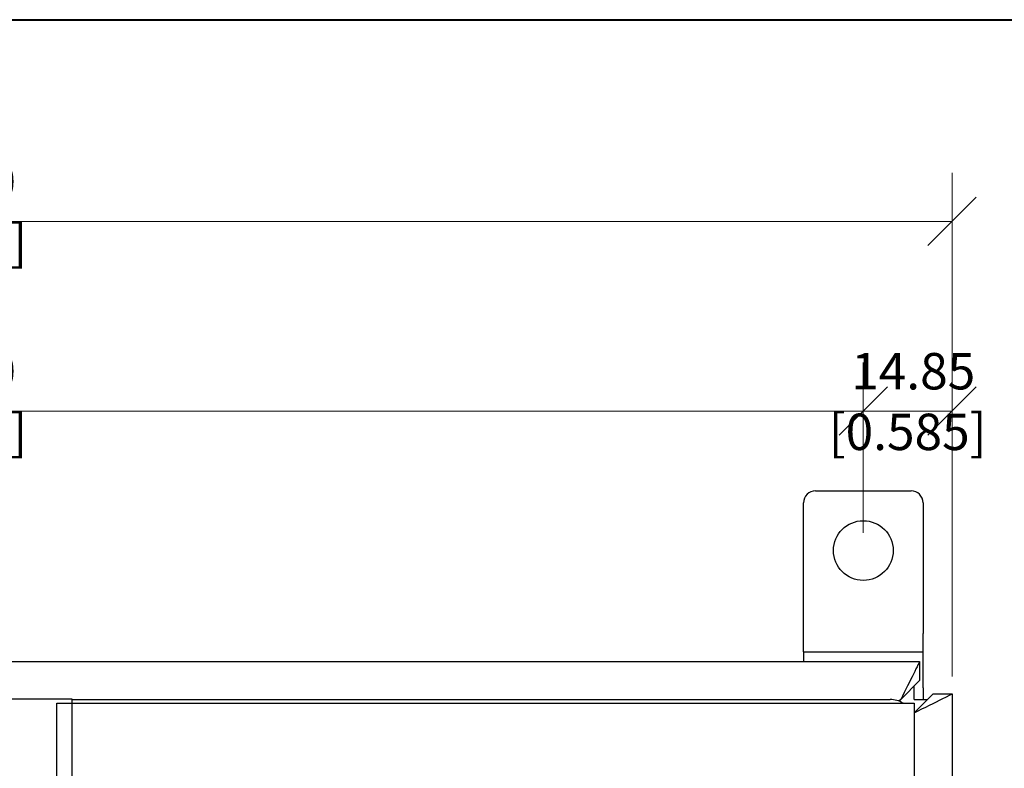
# Model space of a CAD drawing. Units: inches. Extents: x 3.7 to 64.3, y 1.2 to 42.8.
# Drawn here: x 19.5 to 26, y 37.8 to 42.8 of the extents above; entities that cross this region are included whole.
import ezdxf

# ---------------------------------------------------------------- set-up
doc = ezdxf.new("R2010")
doc.units = ezdxf.units.IN
doc.header["$LTSCALE"] = 4
doc.header["$MEASUREMENT"] = 0
doc.layers.get('0').update_dxf_attribs({"lineweight": 9})
for name, color, linetype, lineweight in [('Border (ANSI)', 7, 'Continuous', 40), ('Dimension (ANSI)', 7, 'Continuous', 9), ('Visible Narrow (ANSI)', 7, 'Continuous', 25)]:
    doc.layers.add(name, color=color, linetype=linetype, lineweight=lineweight)
doc.styles.add('ROMANS', font='romans.shx')
doc.dimstyles.new('Startco mm [in]', dxfattribs={"dimscale": 4, "dimtxt": 0.06, "dimasz": 0.08, "dimexe": 0.08, "dimexo": 0.029, "dimgap": 0.023, "dimtad": 1, "dimlfac": 25.4, "dimrnd": 1e-08, "dimzin": 0, "dimdsep": 46, "dimtxsty": 'ROMANS', "dimblk": 'OBLIQUE', "dimcen": 0.09, "dimclrd": 256, "dimclre": 256, "dimclrt": 256, "dimadec": 0, "dimazin": 0, "dimtfac": 2.5, "dimtdec": 5, "dimtofl": 0, "dimtmove": 0, "dimatfit": 3, "dimfxl": 1, "dimtolj": 1, "dimtzin": 0, "dimlwd": -1, "dimlwe": -1, "dimarcsym": 0})

# ---------------------------------------------------------------- blocks, each defined once
blk = doc.blocks.new('Borders Startco Border 11x17')
at = {"layer": 'Border (ANSI)'}
blk.add_line((0.9314, 10.689), (16.0685, 10.689), dxfattribs=at)
blk = doc.blocks.new('_Oblique')
at = {"color": 0, "linetype": 'ByBlock', "lineweight": -2}
blk.add_line((-0.5, -0.5), (0.5, 0.5), dxfattribs=at)
blk = doc.blocks.new('*D20')
at = {"layer": 'Defpoints', "color": 0, "transparency": 16777216}
for p in [(25.1098, 40.1743), (12.8657, 39.2543), (25.1098, 39.2543)]:
    blk.add_point(p, dxfattribs=at)
at = {"layer": 'Dimension (ANSI)', "transparency": 16777216}
for p, q in [((12.8657, 39.3703), (12.8657, 40.4943)), ((25.1098, 39.3703), (25.1098, 40.4943)), ((12.8657, 40.1743), (25.1098, 40.1743))]:
    blk.add_line(p, q, dxfattribs=at)
at = {"layer": 'Dimension (ANSI)', "transparency": 16777216, "xscale": 0.3199999928474426, "yscale": 0.3199999928474426, "zscale": 0.3199999928474426, "rotation": 180}
blk.add_blockref('_Oblique', (12.8657, 40.1743), dxfattribs=at)
at = {"layer": 'Dimension (ANSI)', "transparency": 16777216, "xscale": 0.3199999928474426, "yscale": 0.3199999928474426, "zscale": 0.3199999928474426}
blk.add_blockref('_Oblique', (25.1098, 40.1743), dxfattribs=at)
at = {"layer": 'Dimension (ANSI)', "transparency": 16777216, "insert": (18.9878, 40.5572), "char_height": 0.24, "attachment_point": 2, "style": 'ROMANS'}
blk.add_mtext('\\A1; 311.00\\P[12.244]', dxfattribs=at)
blk = doc.blocks.new('*D21')
at = {"layer": 'Defpoints', "color": 0, "transparency": 16777216}
for p in [(25.6945, 41.4254), (12.2811, 38.3082), (25.6945, 38.3082)]:
    blk.add_point(p, dxfattribs=at)
at = {"layer": 'Dimension (ANSI)', "transparency": 16777216}
for p, q in [((12.2811, 38.4242), (12.2811, 41.7454)), ((25.6945, 38.4242), (25.6945, 41.7454)), ((12.2811, 41.4254), (25.6945, 41.4254))]:
    blk.add_line(p, q, dxfattribs=at)
at = {"layer": 'Dimension (ANSI)', "transparency": 16777216, "xscale": 0.3199999928474426, "yscale": 0.3199999928474426, "zscale": 0.3199999928474426, "rotation": 180}
blk.add_blockref('_Oblique', (12.2811, 41.4254), dxfattribs=at)
at = {"layer": 'Dimension (ANSI)', "transparency": 16777216, "xscale": 0.3199999928474426, "yscale": 0.3199999928474426, "zscale": 0.3199999928474426}
blk.add_blockref('_Oblique', (25.6945, 41.4254), dxfattribs=at)
at = {"layer": 'Dimension (ANSI)', "transparency": 16777216, "insert": (18.9878, 41.8083), "char_height": 0.24, "attachment_point": 2, "style": 'ROMANS'}
blk.add_mtext('\\A1; 340.70\\P[13.413]', dxfattribs=at)
blk = doc.blocks.new('*D33')
at = {"layer": 'Defpoints', "color": 0, "transparency": 16777216}
for p in [(25.6945, 40.1743), (25.1098, 39.2543), (25.6945, 38.3082)]:
    blk.add_point(p, dxfattribs=at)
at = {"layer": 'Dimension (ANSI)', "transparency": 16777216}
for p, q in [((25.1098, 39.3703), (25.1098, 40.4943)), ((25.6945, 38.4242), (25.6945, 40.4943)), ((25.1098, 40.1743), (25.6945, 40.1743))]:
    blk.add_line(p, q, dxfattribs=at)
at = {"layer": 'Dimension (ANSI)', "transparency": 16777216, "xscale": 0.3199999928474426, "yscale": 0.3199999928474426, "zscale": 0.3199999928474426, "rotation": 180}
blk.add_blockref('_Oblique', (25.1098, 40.1743), dxfattribs=at)
at = {"layer": 'Dimension (ANSI)', "transparency": 16777216, "xscale": 0.3199999928474426, "yscale": 0.3199999928474426, "zscale": 0.3199999928474426}
blk.add_blockref('_Oblique', (25.6945, 40.1743), dxfattribs=at)
at = {"layer": 'Dimension (ANSI)', "transparency": 16777216, "insert": (25.4021, 40.5572), "char_height": 0.24, "attachment_point": 2, "style": 'ROMANS'}
blk.add_mtext('\\A1; 14.85\\P[0.585]', dxfattribs=at)

msp = doc.modelspace()

# ---------------------------------------------------------------- linework, layer by layer
at = {"layer": 'Visible Narrow (ANSI)'}
for p, q in [((24.79486, 39.64804), (25.42478, 39.64804)), ((24.71612, 38.70615), (24.71612, 39.5693)), ((25.50352, 39.5693), (25.50352, 38.70615)), ((24.71612, 38.58654), (24.71612, 38.70615)), ((25.50352, 38.58654), (25.50352, 38.70615)), ((24.71612, 38.58654), (25.50352, 38.58654)), ((24.71612, 38.58654), (24.71612, 38.52158)), ((25.50352, 38.34733), (25.50352, 38.58654)), ((12.49447, 38.52158), (25.48108, 38.52158)), ((25.48108, 38.52158), (25.48108, 38.39658)), ((25.48108, 38.39658), (25.35608, 38.27158)), ((25.44447, 38.27158), (25.44447, 38.35997)), ((25.56947, 38.3082), (25.44447, 38.1832)), ((25.50352, 38.34733), (25.50352, 38.27158)), ((25.56947, 38.3082), (25.69447, 38.3082)), ((25.69447, 38.3082), (25.69447, 32.45859)), ((19.89525, 38.27316), (12.53108, 38.27316)), ((19.79447, 32.12985), (19.79447, 38.24654)), ((19.79447, 38.24654), (25.44447, 38.24654)), ((19.89525, 27.75977), (19.89525, 38.27316)), ((19.89525, 38.27158), (25.28699, 38.27158)), ((25.35608, 38.27158), (25.345, 38.26051)), ((25.44447, 38.27158), (25.53285, 38.27158)), ((25.44447, 38.24654), (25.44447, 32.12985))]:
    msp.add_line(p, q, dxfattribs=at)
msp.add_circle((25.10982, 39.25434), 0.19685, dxfattribs=at)
for centre, radius, start, end in [((24.79486, 39.5693), 0.07874, 90, 180), ((25.42478, 39.5693), 0.07874, 0, 90), ((25.28699, 38.1141), 0.15748, 57.245868, 90)]:
    msp.add_arc(centre, radius, start, end, dxfattribs=at)
for points, knots in [([(25.48108, 38.52158), (25.48108, 38.52158), (25.46563, 38.49069), (25.43965, 38.43874), (25.41696, 38.39336), (25.38659, 38.33261), (25.35608, 38.27158)], [0, 0, 0, 0, 0.8384485, 0.8384485, 0.8384485, 1.5707963, 1.5707963, 1.5707963, 1.5707963]), ([(25.44447, 38.1832), (25.51434, 38.21813), (25.58365, 38.25279), (25.63037, 38.27615), (25.67117, 38.29655), (25.69447, 38.3082), (25.69447, 38.3082)], [-1.5707963, -1.5707963, -1.5707963, -1.5707963, -0.7323478, -0.7323478, -0.7323478, 0, 0, 0, 0])]:
    msp.add_open_spline(points, degree=3, knots=knots, dxfattribs=at)

# ---------------------------------------------------------------- block references
at = {"xscale": 4, "yscale": 4, "zscale": 4}
msp.add_blockref('Borders Startco Border 11x17', (0, 0), dxfattribs=at)

# ---------------------------------------------------------------- dimensions: what is measured, and where the dimension line sits
at = {"layer": 'Dimension (ANSI)'}
dim = msp.add_linear_dim(base=(25.69447, 41.42541), p1=(12.28108, 38.3082), p2=(25.69447, 38.3082), text=' <>\\X[13.413]', dimstyle='Startco mm [in]', override={"dimdec": 2, "dimlfac": 25.4, "dimpost": '\\X', "dimtp": 0, "dimtm": 0, "dimtdec": 5, "dimatfit": 1, "dimtvp": -0.25}, dxfattribs=at)
dim.commit()
dim.dimension.update_dxf_attribs({"geometry": '*D21', "text_midpoint": (18.98777, 41.42541), "dimtype": 160})
for base, p1, p2, text, picture, middle in [((25.10982, 40.17434), (12.86573, 39.25434), (25.10982, 39.25434), ' <>\\X[12.244]', '*D20', (18.98777, 40.17434)), ((25.69447, 40.17434), (25.10982, 39.25434), (25.69447, 38.3082), ' <>\\X[0.585]', '*D33', (25.40214, 40.17434))]:
    dim = msp.add_linear_dim(base=base, p1=p1, p2=p2, angle=180, text=text, dimstyle='Startco mm [in]', override={"dimdec": 2, "dimlfac": 25.4, "dimpost": '\\X', "dimtp": 0, "dimtm": 0, "dimtdec": 5, "dimatfit": 1, "dimtvp": -0.25}, dxfattribs=at)
    dim.commit()
    dim.dimension.update_dxf_attribs({"geometry": picture, "text_midpoint": middle, "dimtype": 160})

doc.saveas('drawing.dxf')
